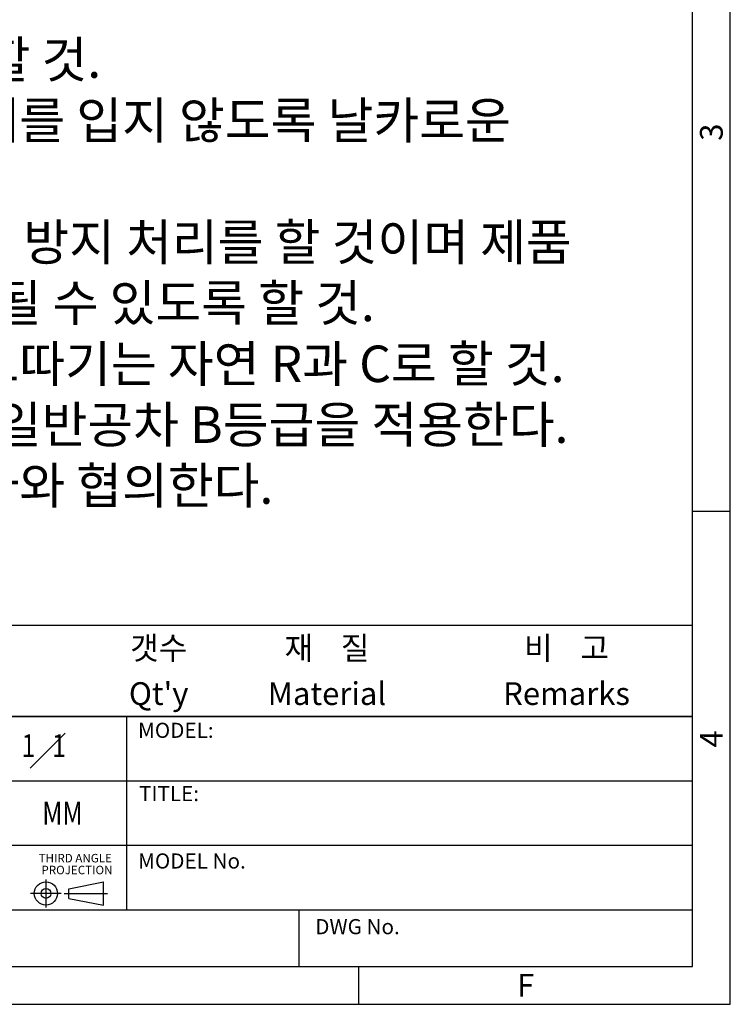
# Model space of a CAD drawing. Units: millimetres. Extents: x 0 to 554, y 0 to 370.
# Drawn here: x 460 to 554, y 0 to 130 of the extents above; entities that cross this region are included whole.
import ezdxf
from ezdxf.enums import TextEntityAlignment as Align

# ---------------------------------------------------------------- set-up
doc = ezdxf.new("R2010")
doc.units = ezdxf.units.MM
doc.header["$LTSCALE"] = 0.5
doc.linetypes.add('AUSGEZOGEN', pattern=[0])
doc.linetypes.add('CENTER2', pattern=[28.575, 19.05, -3.175, 3.175, -3.175])
doc.styles.get("Standard").update_dxf_attribs({"font": 'simplex.shx', "width": 0.8, "bigfont": 'fhg.shx'})
doc.styles.add('style1', font='gulim.ttc')

msp = doc.modelspace()

# ---------------------------------------------------------------- linework, layer by layer
at = {"color": 3}
for p, q in [((554, 0), (554, 370)), ((549, 5), (549, 365)), ((554, 65), (549, 65)), ((549, 37.97), (371, 37.97)), ((5, 5), (549, 5)), ((505, 0), (505, 5)), ((0, 0), (554, 0))]:
    msp.add_line(p, q, dxfattribs=at)
at = {"color": 3, "linetype": 'AUSGEZOGEN'}
for p, q in [((549, 49.97), (371, 49.97)), ((371.5, 37.97), (549, 37.97))]:
    msp.add_line(p, q, dxfattribs=at)
at = {"color": 5}
for p, q in [((474.42, 12.47), (474.42, 37.97)), ((449, 29.47), (549, 29.47)), ((371, 20.97), (549, 20.97)), ((449, 12.47), (549, 12.47)), ((497.12, 5), (497.12, 12.47))]:
    msp.add_line(p, q, dxfattribs=at)
for p, q in [((461.64, 31.13), (466.25, 35.74)), ((466.75, 15.24), (471.33, 16.13)), ((471.33, 13.06), (471.33, 16.13)), ((466.75, 13.95), (466.75, 15.24)), ((466.75, 13.95), (471.33, 13.06))]:
    msp.add_line(p, q)
at = {"color": 1, "linetype": 'CENTER2'}
for p, q in [((463.73, 16.47), (463.73, 12.77)), ((465.76, 14.62), (461.69, 14.62)), ((466.12, 14.59), (471.85, 14.59))]:
    msp.add_line(p, q, dxfattribs=at)
for radius in [1.53, 0.647]:
    msp.add_circle((463.73, 14.62), radius)

# ---------------------------------------------------------------- texts
at = {"color": 3, "style": 'style1'}
for s, p in [('3', (551.5, 115)), ('4', (551.5, 35))]:
    msp.add_text(s, height=3, rotation=90, dxfattribs=at).set_placement(p, align=Align.MIDDLE_CENTER)
for s, p in [('갯수', (478.6, 46.97)), ('재    질', (500.8, 46.97)), ('비    고', (532.4, 46.97)), ("Qt'y", (478.6, 40.97)), ('Material', (500.8, 40.97)), ('Remarks', (532.4, 40.97)), ('F', (527, 2.5))]:
    msp.add_text(s, height=3, dxfattribs=at).set_placement(p, align=Align.MIDDLE_CENTER)
for s, height, p in [('MODEL:', 2, (475.88, 35.13)), ('TITLE:', 2, (476.01, 26.79)), ('THIRD ANGLE', 1.12, (462.77, 18.71)), ('MODEL No.', 2, (475.89, 17.9)), ('PROJECTION', 1.12, (463.14, 17.15)), ('DWG No.', 2, (499.25, 9.24))]:
    msp.add_text(s, height=height, dxfattribs=at).set_placement(p)
at = {"width": 0.8}
for s, p in [('1   1', (460.52, 32.61)), ('MM', (463.25, 23.7))]:
    msp.add_text(s, height=3, dxfattribs=at).set_placement(p)
at = {"insert": (377.6, 126.98), "char_height": 4.8133, "width": 165.1356, "attachment_point": 1}
msp.add_mtext('\\pxi-3,l4,t4;1.^I샘플 승인 득한후 양산할 것.\\P\\pxi-3,l4,t4;2. 제품 조립시 작업자가 상해를 입지 않도록 날카로운 부위를 제거한다.\\P\\pxi-3,l4,t4;3.^I품번 9번은 조립후 탈락 방지 처리를 할 것이며 제품 완성 후 원활한 작동이 될 수 있도록 할 것.\\P\\pxi-3,l4,t4;4. 지시하지 않는 모깎기와 모따기는 자연 R과 C로 할 것.\\P\\pxi-3,l4,t4;5.^I본 제품의 가공 공차는 일반공차 B등급을 적용한다.\\P\\pxi-3,l4,t4;6. 기타 자세한 사항은 설계자와 협의한다.\\P\\pxi-3,l4,t4;', dxfattribs=at)

doc.saveas('drawing.dxf')
